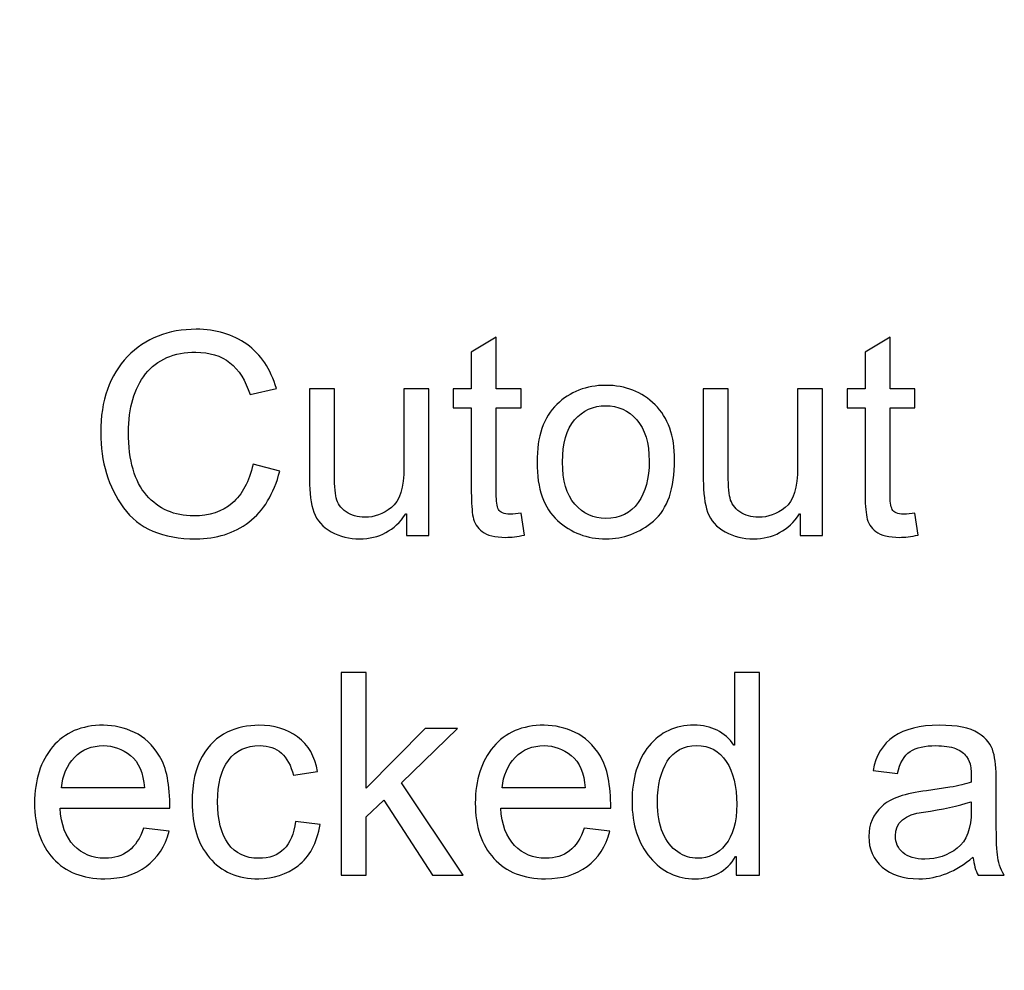
# Model space of a CAD drawing. Units: centimetres. Extents: x 1291 to 2302, y -588 to 767.
# Drawn here: x 1585 to 1600, y -361 to -347 of the extents above; entities that cross this region are included whole.
import ezdxf

# ---------------------------------------------------------------- set-up
doc = ezdxf.new("R2010")
doc.units = ezdxf.units.CM
doc.header["$MEASUREMENT"] = 0
doc.layers.add('Layer 1', color=7, linetype='Continuous')
doc.dimstyles.get("Standard").update_dxf_attribs({"dimtxt": 4, "dimasz": 0.18, "dimexe": 0.18, "dimexo": 0.0625, "dimgap": 0.09, "dimtad": 0, "dimzin": 0, "dimdsep": 46, "dimtxsty": 'Standard', "dimcen": 0.09, "dimadec": 0, "dimazin": 0, "dimtfac": 1, "dimtofl": 0, "dimtmove": 0, "dimatfit": 3, "dimfxl": 1, "dimtolj": 1, "dimtzin": 0, "dimarcsym": 0})

# ---------------------------------------------------------------- blocks, each defined once
blk = doc.blocks.new('*D1')
at = {"color": 0, "linetype": 'Continuous', "lineweight": 0}
for p, q in [((1572.461, -166.318), (1768.6, -166.318)), ((1768.1, -167.318), (1768.1, -270.878)), ((1768.1, -428.618), (1768.1, -325.058)), ((1572.461, -429.618), (1768.6, -429.618))]:
    blk.add_line(p, q, dxfattribs=at)
at = {"color": 0, "linetype": 'Continuous'}
for points in [[(1767.933, -167.318), (1768.267, -167.318), (1768.1, -166.318)], [(1767.933, -428.618), (1768.267, -428.618), (1768.1, -429.618)]]:
    blk.add_solid(points, dxfattribs=at)
at = {"layer": 'Defpoints', "color": 0, "linetype": 'Continuous'}
for p in [(1572.399, -166.318), (1572.399, -429.618), (1768.1, -429.618)]:
    blk.add_point(p, dxfattribs=at)
at = {"color": 0, "linetype": 'Continuous', "lineweight": 0, "insert": (1768.1, -297.968), "char_height": 4, "attachment_point": 5, "rotation": 90}
blk.add_mtext('\\A1;263.3mm(10.3661")', dxfattribs=at)
blk = doc.blocks.new('*D2')
at = {"color": 0, "linetype": 'Continuous', "lineweight": 0}
for p, q in [((1572.461, -159.968), (1778.602, -159.968)), ((1778.102, -160.968), (1778.102, -273.545)), ((1778.102, -434.968), (1778.102, -322.392)), ((1572.461, -435.968), (1778.602, -435.968))]:
    blk.add_line(p, q, dxfattribs=at)
at = {"color": 0, "linetype": 'Continuous'}
for points in [[(1777.935, -160.968), (1778.269, -160.968), (1778.102, -159.968)], [(1777.935, -434.968), (1778.269, -434.968), (1778.102, -435.968)]]:
    blk.add_solid(points, dxfattribs=at)
at = {"layer": 'Defpoints', "color": 0, "linetype": 'Continuous'}
for p in [(1572.399, -159.968), (1572.399, -435.968), (1778.102, -435.968)]:
    blk.add_point(p, dxfattribs=at)
at = {"color": 0, "linetype": 'Continuous', "lineweight": 0, "insert": (1778.102, -297.968), "char_height": 4, "attachment_point": 5, "rotation": 90}
blk.add_mtext('\\A1;276mm(10.8661")', dxfattribs=at)
blk = doc.blocks.new('*D3')
at = {"color": 0, "linetype": 'Continuous', "lineweight": 0}
for p, q in [((1572.461, -153.618), (1788.645, -153.618)), ((1788.145, -154.618), (1788.145, -271.212)), ((1788.145, -441.318), (1788.145, -324.725)), ((1572.461, -442.318), (1788.645, -442.318))]:
    blk.add_line(p, q, dxfattribs=at)
at = {"color": 0, "linetype": 'Continuous'}
for points in [[(1787.978, -154.618), (1788.311, -154.618), (1788.145, -153.618)], [(1787.978, -441.318), (1788.311, -441.318), (1788.145, -442.318)]]:
    blk.add_solid(points, dxfattribs=at)
at = {"layer": 'Defpoints', "color": 0, "linetype": 'Continuous'}
for p in [(1572.399, -153.618), (1572.399, -442.318), (1788.145, -442.318)]:
    blk.add_point(p, dxfattribs=at)
at = {"color": 0, "linetype": 'Continuous', "lineweight": 0, "insert": (1788.145, -297.968), "char_height": 4, "attachment_point": 5, "rotation": 90}
blk.add_mtext('\\A1;288.7mm(11.3661")', dxfattribs=at)
blk = doc.blocks.new('*D15')
at = {"color": 0, "lineweight": -2}
for p, q in [((1572.309, 766.532), (1572.489, 766.532)), ((1572.399, 766.442), (1572.399, 766.622)), ((1583.62, -537.047), (1582.805, -442.454))]:
    blk.add_line(p, q, dxfattribs=at)
at = {"color": 0}
blk.add_solid([(1582.835, -442.453), (1582.775, -442.454), (1582.804, -442.274)], dxfattribs=at)
at = {"layer": 'Defpoints', "color": 0}
for p in [(1572.399, 766.532), (1582.804, -442.274)]:
    blk.add_point(p, dxfattribs=at)
at = {"color": 0, "insert": (1583.864, -565.47), "char_height": 4, "attachment_point": 5, "rotation": 270.4932}
blk.add_mtext('\\A1;R1208.85 [R47.59]', dxfattribs=at)

msp = doc.modelspace()

# ---------------------------------------------------------------- linework, layer by layer
at = {"layer": 'Layer 1', "color": 0}
for points, knots in [([(1589.072, -353.804), (1588.984, -354.147), (1588.828, -354.403), (1588.607, -354.571), (1588.607, -354.571), (1588.385, -354.74), (1588.12, -354.824), (1587.81, -354.824), (1587.81, -354.824), (1587.311, -354.824), (1586.947, -354.668), (1586.719, -354.355), (1586.719, -354.355), (1586.49, -354.042), (1586.376, -353.665), (1586.376, -353.225), (1586.376, -353.225), (1586.376, -352.739), (1586.511, -352.357), (1586.779, -352.081), (1586.779, -352.081), (1587.048, -351.806), (1587.393, -351.669), (1587.815, -351.669), (1587.815, -351.669), (1588.112, -351.669), (1588.365, -351.744), (1588.576, -351.895), (1588.576, -351.895), (1588.788, -352.046), (1588.935, -352.268), (1589.02, -352.559), (1589.02, -352.559), (1589.02, -352.559), (1588.625, -352.653), (1588.625, -352.653), (1588.625, -352.653), (1588.558, -352.441), (1588.456, -352.281), (1588.321, -352.174), (1588.321, -352.174), (1588.185, -352.067), (1588.014, -352.014), (1587.81, -352.014), (1587.81, -352.014), (1587.477, -352.014), (1587.225, -352.123), (1587.053, -352.342), (1587.053, -352.342), (1586.881, -352.56), (1586.795, -352.854), (1586.795, -353.221), (1586.795, -353.221), (1586.795, -353.646), (1586.885, -353.962), (1587.066, -354.168), (1587.066, -354.168), (1587.248, -354.375), (1587.484, -354.479), (1587.775, -354.479), (1587.775, -354.479), (1588.014, -354.479), (1588.208, -354.414), (1588.357, -354.285), (1588.357, -354.285), (1588.506, -354.156), (1588.611, -353.962), (1588.67, -353.702), (1588.67, -353.702), (1588.67, -353.702), (1589.072, -353.804), (1589.072, -353.804)], [0, 0, 0, 0, 0.052632, 0.052632, 0.052632, 0.052632, 0.105263, 0.105263, 0.105263, 0.105263, 0.157895, 0.157895, 0.157895, 0.157895, 0.210526, 0.210526, 0.210526, 0.210526, 0.263158, 0.263158, 0.263158, 0.263158, 0.315789, 0.315789, 0.315789, 0.315789, 0.368421, 0.368421, 0.368421, 0.368421, 0.421053, 0.421053, 0.421053, 0.421053, 0.473684, 0.473684, 0.473684, 0.473684, 0.526316, 0.526316, 0.526316, 0.526316, 0.578947, 0.578947, 0.578947, 0.578947, 0.631579, 0.631579, 0.631579, 0.631579, 0.684211, 0.684211, 0.684211, 0.684211, 0.736842, 0.736842, 0.736842, 0.736842, 0.789474, 0.789474, 0.789474, 0.789474, 0.842105, 0.842105, 0.842105, 0.842105, 0.894737, 0.894737, 0.894737, 0.894737, 1, 1, 1, 1]), ([(1592.756, -354.768), (1592.645, -354.79), (1592.552, -354.801), (1592.476, -354.801), (1592.476, -354.801), (1592.312, -354.801), (1592.192, -354.772), (1592.118, -354.715), (1592.118, -354.715), (1592.042, -354.657), (1591.997, -354.584), (1591.981, -354.495), (1591.981, -354.495), (1591.964, -354.406), (1591.955, -354.283), (1591.955, -354.125), (1591.955, -354.125), (1591.955, -354.125), (1591.955, -352.853), (1591.955, -352.853), (1591.955, -352.853), (1591.955, -352.853), (1591.683, -352.853), (1591.683, -352.853), (1591.683, -352.853), (1591.683, -352.853), (1591.683, -352.564), (1591.683, -352.564), (1591.683, -352.564), (1591.683, -352.564), (1591.955, -352.564), (1591.955, -352.564), (1591.955, -352.564), (1591.955, -352.564), (1591.955, -352.014), (1591.955, -352.014), (1591.955, -352.014), (1591.955, -352.014), (1592.33, -351.787), (1592.33, -351.787), (1592.33, -351.787), (1592.33, -351.787), (1592.33, -352.564), (1592.33, -352.564), (1592.33, -352.564), (1592.33, -352.564), (1592.704, -352.564), (1592.704, -352.564), (1592.704, -352.564), (1592.704, -352.564), (1592.704, -352.853), (1592.704, -352.853), (1592.704, -352.853), (1592.704, -352.853), (1592.33, -352.853), (1592.33, -352.853), (1592.33, -352.853), (1592.33, -352.853), (1592.33, -354.146), (1592.33, -354.146), (1592.33, -354.146), (1592.33, -354.256), (1592.342, -354.335), (1592.364, -354.382), (1592.364, -354.382), (1592.387, -354.428), (1592.445, -354.452), (1592.538, -354.452), (1592.538, -354.452), (1592.592, -354.452), (1592.648, -354.446), (1592.704, -354.435), (1592.704, -354.435), (1592.704, -354.435), (1592.756, -354.768), (1592.756, -354.768)], [0, 0, 0, 0, 0.05, 0.05, 0.05, 0.05, 0.1, 0.1, 0.1, 0.1, 0.15, 0.15, 0.15, 0.15, 0.2, 0.2, 0.2, 0.2, 0.25, 0.25, 0.25, 0.25, 0.3, 0.3, 0.3, 0.3, 0.35, 0.35, 0.35, 0.35, 0.4, 0.4, 0.4, 0.4, 0.45, 0.45, 0.45, 0.45, 0.5, 0.5, 0.5, 0.5, 0.55, 0.55, 0.55, 0.55, 0.6, 0.6, 0.6, 0.6, 0.65, 0.65, 0.65, 0.65, 0.7, 0.7, 0.7, 0.7, 0.75, 0.75, 0.75, 0.75, 0.8, 0.8, 0.8, 0.8, 0.85, 0.85, 0.85, 0.85, 0.9, 0.9, 0.9, 0.9, 1, 1, 1, 1]), ([(1598.683, -354.768), (1598.572, -354.79), (1598.479, -354.801), (1598.403, -354.801), (1598.403, -354.801), (1598.238, -354.801), (1598.119, -354.772), (1598.044, -354.715), (1598.044, -354.715), (1597.969, -354.657), (1597.924, -354.584), (1597.907, -354.495), (1597.907, -354.495), (1597.89, -354.406), (1597.882, -354.283), (1597.882, -354.125), (1597.882, -354.125), (1597.882, -354.125), (1597.882, -352.853), (1597.882, -352.853), (1597.882, -352.853), (1597.882, -352.853), (1597.61, -352.853), (1597.61, -352.853), (1597.61, -352.853), (1597.61, -352.853), (1597.61, -352.564), (1597.61, -352.564), (1597.61, -352.564), (1597.61, -352.564), (1597.882, -352.564), (1597.882, -352.564), (1597.882, -352.564), (1597.882, -352.564), (1597.882, -352.014), (1597.882, -352.014), (1597.882, -352.014), (1597.882, -352.014), (1598.257, -351.787), (1598.257, -351.787), (1598.257, -351.787), (1598.257, -351.787), (1598.257, -352.564), (1598.257, -352.564), (1598.257, -352.564), (1598.257, -352.564), (1598.631, -352.564), (1598.631, -352.564), (1598.631, -352.564), (1598.631, -352.564), (1598.631, -352.853), (1598.631, -352.853), (1598.631, -352.853), (1598.631, -352.853), (1598.257, -352.853), (1598.257, -352.853), (1598.257, -352.853), (1598.257, -352.853), (1598.257, -354.146), (1598.257, -354.146), (1598.257, -354.146), (1598.257, -354.256), (1598.268, -354.335), (1598.291, -354.382), (1598.291, -354.382), (1598.314, -354.428), (1598.372, -354.452), (1598.465, -354.452), (1598.465, -354.452), (1598.519, -354.452), (1598.575, -354.446), (1598.631, -354.435), (1598.631, -354.435), (1598.631, -354.435), (1598.683, -354.768), (1598.683, -354.768)], [0, 0, 0, 0, 0.05, 0.05, 0.05, 0.05, 0.1, 0.1, 0.1, 0.1, 0.15, 0.15, 0.15, 0.15, 0.2, 0.2, 0.2, 0.2, 0.25, 0.25, 0.25, 0.25, 0.3, 0.3, 0.3, 0.3, 0.35, 0.35, 0.35, 0.35, 0.4, 0.4, 0.4, 0.4, 0.45, 0.45, 0.45, 0.45, 0.5, 0.5, 0.5, 0.5, 0.55, 0.55, 0.55, 0.55, 0.6, 0.6, 0.6, 0.6, 0.65, 0.65, 0.65, 0.65, 0.7, 0.7, 0.7, 0.7, 0.75, 0.75, 0.75, 0.75, 0.8, 0.8, 0.8, 0.8, 0.85, 0.85, 0.85, 0.85, 0.9, 0.9, 0.9, 0.9, 1, 1, 1, 1]), ([(1591.314, -354.772), (1591.314, -354.772), (1590.979, -354.772), (1590.979, -354.772), (1590.979, -354.772), (1590.979, -354.772), (1590.979, -354.448), (1590.979, -354.448), (1590.979, -354.448), (1590.979, -354.448), (1590.969, -354.448), (1590.969, -354.448), (1590.969, -354.448), (1590.799, -354.698), (1590.568, -354.824), (1590.275, -354.824), (1590.275, -354.824), (1590.121, -354.824), (1589.979, -354.789), (1589.847, -354.717), (1589.847, -354.717), (1589.716, -354.646), (1589.628, -354.547), (1589.585, -354.421), (1589.585, -354.421), (1589.541, -354.296), (1589.52, -354.133), (1589.52, -353.933), (1589.52, -353.933), (1589.52, -353.933), (1589.52, -352.564), (1589.52, -352.564), (1589.52, -352.564), (1589.52, -352.564), (1589.894, -352.564), (1589.894, -352.564), (1589.894, -352.564), (1589.894, -352.564), (1589.894, -353.787), (1589.894, -353.787), (1589.894, -353.787), (1589.894, -353.984), (1589.903, -354.124), (1589.922, -354.208), (1589.922, -354.208), (1589.941, -354.293), (1589.99, -354.362), (1590.069, -354.417), (1590.069, -354.417), (1590.148, -354.472), (1590.242, -354.499), (1590.352, -354.499), (1590.352, -354.499), (1590.494, -354.499), (1590.627, -354.45), (1590.752, -354.353), (1590.752, -354.353), (1590.877, -354.255), (1590.94, -354.052), (1590.94, -353.744), (1590.94, -353.744), (1590.94, -353.744), (1590.94, -352.564), (1590.94, -352.564), (1590.94, -352.564), (1590.94, -352.564), (1591.314, -352.564), (1591.314, -352.564), (1591.314, -352.564), (1591.314, -352.564), (1591.314, -354.772), (1591.314, -354.772)], [0, 0, 0, 0, 0.052632, 0.052632, 0.052632, 0.052632, 0.105263, 0.105263, 0.105263, 0.105263, 0.157895, 0.157895, 0.157895, 0.157895, 0.210526, 0.210526, 0.210526, 0.210526, 0.263158, 0.263158, 0.263158, 0.263158, 0.315789, 0.315789, 0.315789, 0.315789, 0.368421, 0.368421, 0.368421, 0.368421, 0.421053, 0.421053, 0.421053, 0.421053, 0.473684, 0.473684, 0.473684, 0.473684, 0.526316, 0.526316, 0.526316, 0.526316, 0.578947, 0.578947, 0.578947, 0.578947, 0.631579, 0.631579, 0.631579, 0.631579, 0.684211, 0.684211, 0.684211, 0.684211, 0.736842, 0.736842, 0.736842, 0.736842, 0.789474, 0.789474, 0.789474, 0.789474, 0.842105, 0.842105, 0.842105, 0.842105, 0.894737, 0.894737, 0.894737, 0.894737, 1, 1, 1, 1]), ([(1593.979, -352.513), (1594.277, -352.513), (1594.524, -352.611), (1594.72, -352.805), (1594.72, -352.805), (1594.917, -352.999), (1595.015, -353.276), (1595.015, -353.633), (1595.015, -353.633), (1595.015, -354.068), (1594.909, -354.375), (1594.697, -354.555), (1594.697, -354.555), (1594.485, -354.735), (1594.245, -354.824), (1593.979, -354.824), (1593.979, -354.824), (1593.699, -354.824), (1593.458, -354.732), (1593.252, -354.548), (1593.252, -354.548), (1593.046, -354.363), (1592.944, -354.07), (1592.944, -353.669), (1592.944, -353.669), (1592.944, -353.28), (1593.043, -352.991), (1593.242, -352.8), (1593.242, -352.8), (1593.44, -352.609), (1593.686, -352.513), (1593.979, -352.513)], [0, 0, 0, 0, 0.111111, 0.111111, 0.111111, 0.111111, 0.222222, 0.222222, 0.222222, 0.222222, 0.333333, 0.333333, 0.333333, 0.333333, 0.444444, 0.444444, 0.444444, 0.444444, 0.555556, 0.555556, 0.555556, 0.555556, 0.666667, 0.666667, 0.666667, 0.666667, 0.777778, 0.777778, 0.777778, 0.777778, 1, 1, 1, 1]), ([(1597.241, -354.772), (1597.241, -354.772), (1596.905, -354.772), (1596.905, -354.772), (1596.905, -354.772), (1596.905, -354.772), (1596.905, -354.448), (1596.905, -354.448), (1596.905, -354.448), (1596.905, -354.448), (1596.895, -354.448), (1596.895, -354.448), (1596.895, -354.448), (1596.726, -354.698), (1596.495, -354.824), (1596.202, -354.824), (1596.202, -354.824), (1596.048, -354.824), (1595.905, -354.789), (1595.774, -354.717), (1595.774, -354.717), (1595.643, -354.646), (1595.555, -354.547), (1595.512, -354.421), (1595.512, -354.421), (1595.468, -354.296), (1595.447, -354.133), (1595.447, -353.933), (1595.447, -353.933), (1595.447, -353.933), (1595.447, -352.564), (1595.447, -352.564), (1595.447, -352.564), (1595.447, -352.564), (1595.821, -352.564), (1595.821, -352.564), (1595.821, -352.564), (1595.821, -352.564), (1595.821, -353.787), (1595.821, -353.787), (1595.821, -353.787), (1595.821, -353.984), (1595.83, -354.124), (1595.849, -354.208), (1595.849, -354.208), (1595.868, -354.293), (1595.917, -354.362), (1595.996, -354.417), (1595.996, -354.417), (1596.075, -354.472), (1596.169, -354.499), (1596.279, -354.499), (1596.279, -354.499), (1596.421, -354.499), (1596.554, -354.45), (1596.679, -354.353), (1596.679, -354.353), (1596.804, -354.255), (1596.866, -354.052), (1596.866, -353.744), (1596.866, -353.744), (1596.866, -353.744), (1596.866, -352.564), (1596.866, -352.564), (1596.866, -352.564), (1596.866, -352.564), (1597.241, -352.564), (1597.241, -352.564), (1597.241, -352.564), (1597.241, -352.564), (1597.241, -354.772), (1597.241, -354.772)], [0, 0, 0, 0, 0.052632, 0.052632, 0.052632, 0.052632, 0.105263, 0.105263, 0.105263, 0.105263, 0.157895, 0.157895, 0.157895, 0.157895, 0.210526, 0.210526, 0.210526, 0.210526, 0.263158, 0.263158, 0.263158, 0.263158, 0.315789, 0.315789, 0.315789, 0.315789, 0.368421, 0.368421, 0.368421, 0.368421, 0.421053, 0.421053, 0.421053, 0.421053, 0.473684, 0.473684, 0.473684, 0.473684, 0.526316, 0.526316, 0.526316, 0.526316, 0.578947, 0.578947, 0.578947, 0.578947, 0.631579, 0.631579, 0.631579, 0.631579, 0.684211, 0.684211, 0.684211, 0.684211, 0.736842, 0.736842, 0.736842, 0.736842, 0.789474, 0.789474, 0.789474, 0.789474, 0.842105, 0.842105, 0.842105, 0.842105, 0.894737, 0.894737, 0.894737, 0.894737, 1, 1, 1, 1]), ([(1593.979, -354.517), (1594.192, -354.517), (1594.355, -354.437), (1594.466, -354.279), (1594.466, -354.279), (1594.577, -354.121), (1594.632, -353.912), (1594.632, -353.655), (1594.632, -353.655), (1594.632, -353.378), (1594.57, -353.17), (1594.444, -353.03), (1594.444, -353.03), (1594.318, -352.89), (1594.163, -352.82), (1593.979, -352.82), (1593.979, -352.82), (1593.788, -352.82), (1593.633, -352.891), (1593.51, -353.033), (1593.51, -353.033), (1593.388, -353.175), (1593.327, -353.387), (1593.327, -353.669), (1593.327, -353.669), (1593.327, -353.949), (1593.389, -354.16), (1593.513, -354.303), (1593.513, -354.303), (1593.637, -354.445), (1593.792, -354.517), (1593.979, -354.517)], [0, 0, 0, 0, 0.111111, 0.111111, 0.111111, 0.111111, 0.222222, 0.222222, 0.222222, 0.222222, 0.333333, 0.333333, 0.333333, 0.333333, 0.444444, 0.444444, 0.444444, 0.444444, 0.555556, 0.555556, 0.555556, 0.555556, 0.666667, 0.666667, 0.666667, 0.666667, 0.777778, 0.777778, 0.777778, 0.777778, 1, 1, 1, 1]), ([(1591.832, -359.888), (1591.832, -359.888), (1591.372, -359.888), (1591.372, -359.888), (1591.372, -359.888), (1591.372, -359.888), (1590.637, -358.757), (1590.637, -358.757), (1590.637, -358.757), (1590.637, -358.757), (1590.373, -359.01), (1590.373, -359.01), (1590.373, -359.01), (1590.373, -359.01), (1590.373, -359.888), (1590.373, -359.888), (1590.373, -359.888), (1590.373, -359.888), (1589.998, -359.888), (1589.998, -359.888), (1589.998, -359.888), (1589.998, -359.888), (1589.998, -356.836), (1589.998, -356.836), (1589.998, -356.836), (1589.998, -356.836), (1590.373, -356.836), (1590.373, -356.836), (1590.373, -356.836), (1590.373, -356.836), (1590.373, -358.574), (1590.373, -358.574), (1590.373, -358.574), (1590.373, -358.574), (1591.26, -357.68), (1591.26, -357.68), (1591.26, -357.68), (1591.26, -357.68), (1591.747, -357.68), (1591.747, -357.68), (1591.747, -357.68), (1591.747, -357.68), (1590.902, -358.497), (1590.902, -358.497), (1590.902, -358.497), (1590.902, -358.497), (1591.832, -359.888), (1591.832, -359.888)], [0, 0, 0, 0, 0.076923, 0.076923, 0.076923, 0.076923, 0.153846, 0.153846, 0.153846, 0.153846, 0.230769, 0.230769, 0.230769, 0.230769, 0.307692, 0.307692, 0.307692, 0.307692, 0.384615, 0.384615, 0.384615, 0.384615, 0.461538, 0.461538, 0.461538, 0.461538, 0.538462, 0.538462, 0.538462, 0.538462, 0.615385, 0.615385, 0.615385, 0.615385, 0.692308, 0.692308, 0.692308, 0.692308, 0.769231, 0.769231, 0.769231, 0.769231, 0.846154, 0.846154, 0.846154, 0.846154, 1, 1, 1, 1]), ([(1596.291, -359.888), (1596.291, -359.888), (1595.941, -359.888), (1595.941, -359.888), (1595.941, -359.888), (1595.941, -359.888), (1595.941, -359.607), (1595.941, -359.607), (1595.941, -359.607), (1595.941, -359.607), (1595.933, -359.607), (1595.933, -359.607), (1595.933, -359.607), (1595.798, -359.829), (1595.595, -359.94), (1595.323, -359.94), (1595.323, -359.94), (1595.053, -359.94), (1594.827, -359.833), (1594.645, -359.619), (1594.645, -359.619), (1594.464, -359.404), (1594.374, -359.126), (1594.374, -358.784), (1594.374, -358.784), (1594.374, -358.428), (1594.459, -358.147), (1594.63, -357.94), (1594.63, -357.94), (1594.8, -357.733), (1595.026, -357.629), (1595.306, -357.629), (1595.306, -357.629), (1595.57, -357.629), (1595.771, -357.73), (1595.908, -357.931), (1595.908, -357.931), (1595.908, -357.931), (1595.916, -357.931), (1595.916, -357.931), (1595.916, -357.931), (1595.916, -357.931), (1595.916, -356.836), (1595.916, -356.836), (1595.916, -356.836), (1595.916, -356.836), (1596.291, -356.836), (1596.291, -356.836), (1596.291, -356.836), (1596.291, -356.836), (1596.291, -359.888), (1596.291, -359.888)], [0, 0, 0, 0, 0.071429, 0.071429, 0.071429, 0.071429, 0.142857, 0.142857, 0.142857, 0.142857, 0.214286, 0.214286, 0.214286, 0.214286, 0.285714, 0.285714, 0.285714, 0.285714, 0.357143, 0.357143, 0.357143, 0.357143, 0.428571, 0.428571, 0.428571, 0.428571, 0.5, 0.5, 0.5, 0.5, 0.571429, 0.571429, 0.571429, 0.571429, 0.642857, 0.642857, 0.642857, 0.642857, 0.714286, 0.714286, 0.714286, 0.714286, 0.785714, 0.785714, 0.785714, 0.785714, 0.857143, 0.857143, 0.857143, 0.857143, 1, 1, 1, 1]), ([(1587.419, -358.878), (1587.419, -358.878), (1585.764, -358.878), (1585.764, -358.878), (1585.764, -358.878), (1585.779, -359.123), (1585.849, -359.31), (1585.973, -359.438), (1585.973, -359.438), (1586.098, -359.568), (1586.253, -359.632), (1586.439, -359.632), (1586.439, -359.632), (1586.582, -359.632), (1586.702, -359.594), (1586.799, -359.518), (1586.799, -359.518), (1586.896, -359.443), (1586.97, -359.329), (1587.021, -359.176), (1587.021, -359.176), (1587.021, -359.176), (1587.407, -359.224), (1587.407, -359.224), (1587.407, -359.224), (1587.344, -359.455), (1587.23, -359.631), (1587.063, -359.754), (1587.063, -359.754), (1586.896, -359.878), (1586.688, -359.94), (1586.439, -359.94), (1586.439, -359.94), (1586.107, -359.94), (1585.847, -359.838), (1585.661, -359.635), (1585.661, -359.635), (1585.475, -359.432), (1585.381, -359.154), (1585.381, -358.801), (1585.381, -358.801), (1585.381, -358.453), (1585.472, -358.171), (1585.653, -357.954), (1585.653, -357.954), (1585.834, -357.738), (1586.088, -357.629), (1586.417, -357.629), (1586.417, -357.629), (1586.579, -357.629), (1586.734, -357.665), (1586.883, -357.736), (1586.883, -357.736), (1587.032, -357.806), (1587.159, -357.927), (1587.263, -358.097), (1587.263, -358.097), (1587.367, -358.267), (1587.419, -358.527), (1587.419, -358.878)], [0, 0, 0, 0, 0.0625, 0.0625, 0.0625, 0.0625, 0.125, 0.125, 0.125, 0.125, 0.1875, 0.1875, 0.1875, 0.1875, 0.25, 0.25, 0.25, 0.25, 0.3125, 0.3125, 0.3125, 0.3125, 0.375, 0.375, 0.375, 0.375, 0.4375, 0.4375, 0.4375, 0.4375, 0.5, 0.5, 0.5, 0.5, 0.5625, 0.5625, 0.5625, 0.5625, 0.625, 0.625, 0.625, 0.625, 0.6875, 0.6875, 0.6875, 0.6875, 0.75, 0.75, 0.75, 0.75, 0.8125, 0.8125, 0.8125, 0.8125, 0.875, 0.875, 0.875, 0.875, 1, 1, 1, 1]), ([(1589.68, -359.124), (1589.631, -359.405), (1589.52, -359.612), (1589.347, -359.743), (1589.347, -359.743), (1589.173, -359.874), (1588.977, -359.94), (1588.757, -359.94), (1588.757, -359.94), (1588.437, -359.94), (1588.19, -359.835), (1588.015, -359.624), (1588.015, -359.624), (1587.839, -359.414), (1587.752, -359.135), (1587.752, -358.789), (1587.752, -358.789), (1587.752, -358.502), (1587.802, -358.272), (1587.903, -358.099), (1587.903, -358.099), (1588.004, -357.926), (1588.13, -357.805), (1588.281, -357.734), (1588.281, -357.734), (1588.432, -357.665), (1588.591, -357.629), (1588.757, -357.629), (1588.757, -357.629), (1588.986, -357.629), (1589.18, -357.688), (1589.341, -357.806), (1589.341, -357.806), (1589.503, -357.924), (1589.603, -358.098), (1589.64, -358.327), (1589.64, -358.327), (1589.64, -358.327), (1589.278, -358.383), (1589.278, -358.383), (1589.278, -358.383), (1589.24, -358.235), (1589.18, -358.123), (1589.096, -358.048), (1589.096, -358.048), (1589.012, -357.973), (1588.905, -357.936), (1588.775, -357.936), (1588.775, -357.936), (1588.565, -357.936), (1588.406, -358.009), (1588.298, -358.158), (1588.298, -358.158), (1588.19, -358.307), (1588.135, -358.514), (1588.135, -358.78), (1588.135, -358.78), (1588.135, -359.052), (1588.188, -359.263), (1588.295, -359.41), (1588.295, -359.41), (1588.401, -359.558), (1588.554, -359.632), (1588.754, -359.632), (1588.754, -359.632), (1588.915, -359.632), (1589.041, -359.586), (1589.133, -359.494), (1589.133, -359.494), (1589.225, -359.401), (1589.284, -359.263), (1589.307, -359.078), (1589.307, -359.078), (1589.307, -359.078), (1589.68, -359.124), (1589.68, -359.124)], [0, 0, 0, 0, 0.05, 0.05, 0.05, 0.05, 0.1, 0.1, 0.1, 0.1, 0.15, 0.15, 0.15, 0.15, 0.2, 0.2, 0.2, 0.2, 0.25, 0.25, 0.25, 0.25, 0.3, 0.3, 0.3, 0.3, 0.35, 0.35, 0.35, 0.35, 0.4, 0.4, 0.4, 0.4, 0.45, 0.45, 0.45, 0.45, 0.5, 0.5, 0.5, 0.5, 0.55, 0.55, 0.55, 0.55, 0.6, 0.6, 0.6, 0.6, 0.65, 0.65, 0.65, 0.65, 0.7, 0.7, 0.7, 0.7, 0.75, 0.75, 0.75, 0.75, 0.8, 0.8, 0.8, 0.8, 0.85, 0.85, 0.85, 0.85, 0.9, 0.9, 0.9, 0.9, 1, 1, 1, 1]), ([(1594.053, -358.878), (1594.053, -358.878), (1592.398, -358.878), (1592.398, -358.878), (1592.398, -358.878), (1592.413, -359.123), (1592.483, -359.31), (1592.607, -359.438), (1592.607, -359.438), (1592.732, -359.568), (1592.887, -359.632), (1593.073, -359.632), (1593.073, -359.632), (1593.216, -359.632), (1593.336, -359.594), (1593.433, -359.518), (1593.433, -359.518), (1593.53, -359.443), (1593.604, -359.329), (1593.655, -359.176), (1593.655, -359.176), (1593.655, -359.176), (1594.041, -359.224), (1594.041, -359.224), (1594.041, -359.224), (1593.978, -359.455), (1593.864, -359.631), (1593.697, -359.754), (1593.697, -359.754), (1593.53, -359.878), (1593.322, -359.94), (1593.073, -359.94), (1593.073, -359.94), (1592.741, -359.94), (1592.481, -359.838), (1592.295, -359.635), (1592.295, -359.635), (1592.109, -359.432), (1592.015, -359.154), (1592.015, -358.801), (1592.015, -358.801), (1592.015, -358.453), (1592.106, -358.171), (1592.287, -357.954), (1592.287, -357.954), (1592.468, -357.738), (1592.722, -357.629), (1593.051, -357.629), (1593.051, -357.629), (1593.213, -357.629), (1593.368, -357.665), (1593.517, -357.736), (1593.517, -357.736), (1593.666, -357.806), (1593.793, -357.927), (1593.897, -358.097), (1593.897, -358.097), (1594.001, -358.267), (1594.053, -358.527), (1594.053, -358.878)], [0, 0, 0, 0, 0.0625, 0.0625, 0.0625, 0.0625, 0.125, 0.125, 0.125, 0.125, 0.1875, 0.1875, 0.1875, 0.1875, 0.25, 0.25, 0.25, 0.25, 0.3125, 0.3125, 0.3125, 0.3125, 0.375, 0.375, 0.375, 0.375, 0.4375, 0.4375, 0.4375, 0.4375, 0.5, 0.5, 0.5, 0.5, 0.5625, 0.5625, 0.5625, 0.5625, 0.625, 0.625, 0.625, 0.625, 0.6875, 0.6875, 0.6875, 0.6875, 0.75, 0.75, 0.75, 0.75, 0.8125, 0.8125, 0.8125, 0.8125, 0.875, 0.875, 0.875, 0.875, 1, 1, 1, 1]), ([(1599.976, -359.888), (1599.976, -359.888), (1599.582, -359.888), (1599.582, -359.888), (1599.582, -359.888), (1599.546, -359.818), (1599.52, -359.727), (1599.505, -359.615), (1599.505, -359.615), (1599.254, -359.832), (1598.983, -359.94), (1598.691, -359.94), (1598.691, -359.94), (1598.458, -359.94), (1598.274, -359.882), (1598.14, -359.765), (1598.14, -359.765), (1598.005, -359.649), (1597.938, -359.494), (1597.938, -359.303), (1597.938, -359.303), (1597.938, -359.12), (1598.003, -358.969), (1598.132, -358.851), (1598.132, -358.851), (1598.262, -358.732), (1598.487, -358.653), (1598.808, -358.614), (1598.808, -358.614), (1598.808, -358.614), (1599.157, -358.562), (1599.157, -358.562), (1599.157, -358.562), (1599.288, -358.541), (1599.395, -358.515), (1599.48, -358.485), (1599.48, -358.485), (1599.48, -358.373), (1599.477, -358.293), (1599.47, -358.247), (1599.47, -358.247), (1599.463, -358.2), (1599.442, -358.152), (1599.408, -358.102), (1599.408, -358.102), (1599.374, -358.052), (1599.32, -358.012), (1599.245, -357.981), (1599.245, -357.981), (1599.17, -357.95), (1599.069, -357.936), (1598.944, -357.936), (1598.944, -357.936), (1598.782, -357.936), (1598.655, -357.965), (1598.561, -358.025), (1598.561, -358.025), (1598.467, -358.085), (1598.404, -358.196), (1598.369, -358.358), (1598.369, -358.358), (1598.369, -358.358), (1598.002, -358.31), (1598.002, -358.31), (1598.002, -358.31), (1598.043, -358.084), (1598.146, -357.914), (1598.313, -357.801), (1598.313, -357.801), (1598.479, -357.686), (1598.708, -357.629), (1599, -357.629), (1599, -357.629), (1599.264, -357.629), (1599.459, -357.668), (1599.583, -357.747), (1599.583, -357.747), (1599.707, -357.825), (1599.784, -357.92), (1599.812, -358.032), (1599.812, -358.032), (1599.841, -358.142), (1599.855, -358.285), (1599.855, -358.46), (1599.855, -358.46), (1599.855, -358.46), (1599.855, -358.963), (1599.855, -358.963), (1599.855, -358.963), (1599.855, -359.27), (1599.861, -359.476), (1599.873, -359.581), (1599.873, -359.581), (1599.884, -359.685), (1599.919, -359.788), (1599.976, -359.888)], [0, 0, 0, 0, 0.04, 0.04, 0.04, 0.04, 0.08, 0.08, 0.08, 0.08, 0.12, 0.12, 0.12, 0.12, 0.16, 0.16, 0.16, 0.16, 0.2, 0.2, 0.2, 0.2, 0.24, 0.24, 0.24, 0.24, 0.28, 0.28, 0.28, 0.28, 0.32, 0.32, 0.32, 0.32, 0.36, 0.36, 0.36, 0.36, 0.4, 0.4, 0.4, 0.4, 0.44, 0.44, 0.44, 0.44, 0.48, 0.48, 0.48, 0.48, 0.52, 0.52, 0.52, 0.52, 0.56, 0.56, 0.56, 0.56, 0.6, 0.6, 0.6, 0.6, 0.64, 0.64, 0.64, 0.64, 0.68, 0.68, 0.68, 0.68, 0.72, 0.72, 0.72, 0.72, 0.76, 0.76, 0.76, 0.76, 0.8, 0.8, 0.8, 0.8, 0.84, 0.84, 0.84, 0.84, 0.88, 0.88, 0.88, 0.88, 0.92, 0.92, 0.92, 0.92, 1, 1, 1, 1]), ([(1587.034, -358.571), (1587.019, -358.346), (1586.949, -358.184), (1586.825, -358.084), (1586.825, -358.084), (1586.7, -357.985), (1586.564, -357.936), (1586.417, -357.936), (1586.417, -357.936), (1586.241, -357.936), (1586.096, -357.995), (1585.983, -358.113), (1585.983, -358.113), (1585.869, -358.23), (1585.803, -358.383), (1585.785, -358.571), (1585.785, -358.571), (1585.785, -358.571), (1587.034, -358.571), (1587.034, -358.571)], [0, 0, 0, 0, 0.166667, 0.166667, 0.166667, 0.166667, 0.333333, 0.333333, 0.333333, 0.333333, 0.5, 0.5, 0.5, 0.5, 0.666667, 0.666667, 0.666667, 0.666667, 1, 1, 1, 1]), ([(1593.668, -358.571), (1593.653, -358.346), (1593.583, -358.184), (1593.459, -358.084), (1593.459, -358.084), (1593.334, -357.985), (1593.198, -357.936), (1593.051, -357.936), (1593.051, -357.936), (1592.875, -357.936), (1592.73, -357.995), (1592.617, -358.113), (1592.617, -358.113), (1592.503, -358.23), (1592.437, -358.383), (1592.419, -358.571), (1592.419, -358.571), (1592.419, -358.571), (1593.668, -358.571), (1593.668, -358.571)], [0, 0, 0, 0, 0.166667, 0.166667, 0.166667, 0.166667, 0.333333, 0.333333, 0.333333, 0.333333, 0.5, 0.5, 0.5, 0.5, 0.666667, 0.666667, 0.666667, 0.666667, 1, 1, 1, 1]), ([(1595.362, -359.632), (1595.526, -359.632), (1595.665, -359.565), (1595.778, -359.43), (1595.778, -359.43), (1595.893, -359.295), (1595.95, -359.091), (1595.95, -358.818), (1595.95, -358.818), (1595.95, -358.548), (1595.897, -358.334), (1595.793, -358.175), (1595.793, -358.175), (1595.689, -358.015), (1595.54, -357.936), (1595.346, -357.936), (1595.346, -357.936), (1595.152, -357.936), (1595.005, -358.014), (1594.905, -358.17), (1594.905, -358.17), (1594.807, -358.326), (1594.757, -358.531), (1594.757, -358.784), (1594.757, -358.784), (1594.757, -358.968), (1594.784, -359.123), (1594.837, -359.25), (1594.837, -359.25), (1594.89, -359.377), (1594.965, -359.472), (1595.061, -359.536), (1595.061, -359.536), (1595.156, -359.6), (1595.257, -359.632), (1595.362, -359.632)], [0, 0, 0, 0, 0.1, 0.1, 0.1, 0.1, 0.2, 0.2, 0.2, 0.2, 0.3, 0.3, 0.3, 0.3, 0.4, 0.4, 0.4, 0.4, 0.5, 0.5, 0.5, 0.5, 0.6, 0.6, 0.6, 0.6, 0.7, 0.7, 0.7, 0.7, 0.8, 0.8, 0.8, 0.8, 1, 1, 1, 1]), ([(1599.48, -358.916), (1599.48, -358.916), (1599.48, -358.78), (1599.48, -358.78), (1599.48, -358.78), (1599.284, -358.846), (1599.045, -358.897), (1598.762, -358.936), (1598.762, -358.936), (1598.479, -358.973), (1598.337, -359.094), (1598.337, -359.295), (1598.337, -359.295), (1598.337, -359.396), (1598.376, -359.479), (1598.452, -359.545), (1598.452, -359.545), (1598.529, -359.612), (1598.638, -359.644), (1598.781, -359.644), (1598.781, -359.644), (1598.966, -359.644), (1599.128, -359.59), (1599.269, -359.479), (1599.269, -359.479), (1599.409, -359.369), (1599.48, -359.181), (1599.48, -358.916)], [0, 0, 0, 0, 0.125, 0.125, 0.125, 0.125, 0.25, 0.25, 0.25, 0.25, 0.375, 0.375, 0.375, 0.375, 0.5, 0.5, 0.5, 0.5, 0.625, 0.625, 0.625, 0.625, 0.75, 0.75, 0.75, 0.75, 1, 1, 1, 1])]:
    msp.add_open_spline(points, degree=3, knots=knots, dxfattribs=at)

# ---------------------------------------------------------------- dimensions: what is measured, and where the dimension line sits
dim = msp.add_radius_dim(center=(1572.399, 766.532), mpoint=(1582.804, -442.274), dimstyle='Standard')
dim.commit()
dim.dimension.update_dxf_attribs({"geometry": '*D15', "text_midpoint": (1583.864, -565.47), "dimtype": 164})
at = {"linetype": 'Continuous', "lineweight": 0}
for base, p1, p2, text, picture, middle in [((1788.145, -442.318), (1572.399, -153.618), (1572.399, -442.318), '288.7mm(11.3661")', '*D3', (1788.145, -297.968)), ((1778.102, -435.968), (1572.399, -159.968), (1572.399, -435.968), '276mm(10.8661")', '*D2', (1778.102, -297.968)), ((1768.1, -429.618), (1572.399, -166.318), (1572.399, -429.618), '263.3mm(10.3661")', '*D1', (1768.1, -297.968))]:
    dim = msp.add_linear_dim(base=base, p1=p1, p2=p2, angle=270, text=text, dimstyle='Standard', override={"dimtxt": 4, "dimasz": 1, "dimexe": 0.5, "dimdsep": 0, "dimlwd": 0, "dimlwe": 0}, dxfattribs=at)
    dim.commit()
    dim.dimension.update_dxf_attribs({"geometry": picture, "text_midpoint": middle})

doc.saveas('drawing.dxf')
